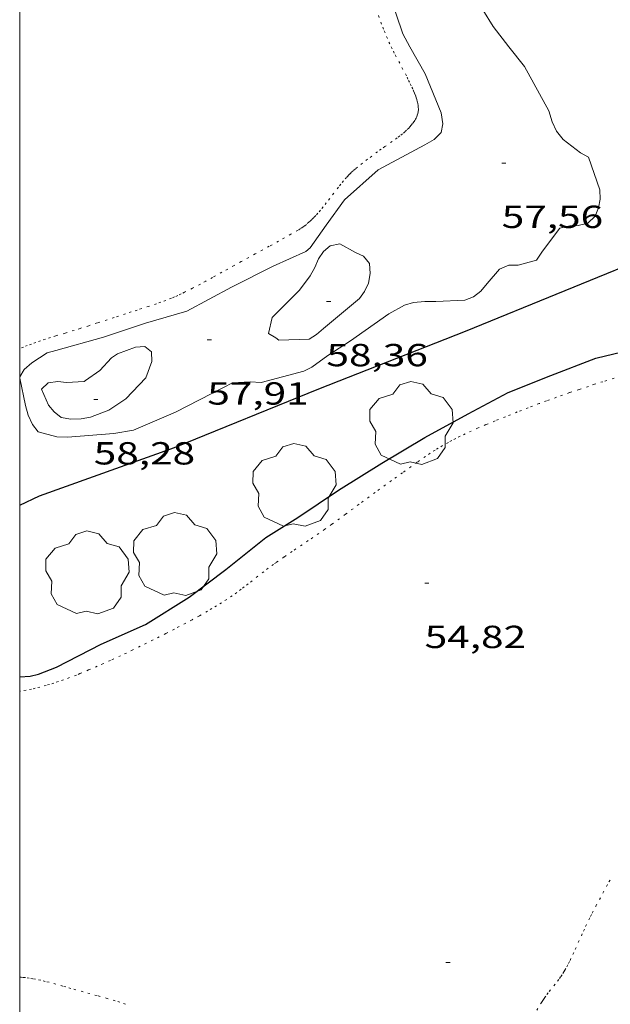
# Model space of a CAD drawing. Units: inches. Extents: x 454999 to 456023, y 4599992 to 4600502.
# Drawn here: x 455000 to 455028, y 4600250 to 4600297 of the extents above; entities that cross this region are included whole.
import ezdxf
from ezdxf.enums import TextEntityAlignment as Align

# ---------------------------------------------------------------- set-up
doc = ezdxf.new("R2010")
doc.units = ezdxf.units.IN
doc.header["$MEASUREMENT"] = 0
doc.linetypes.add('PUNTOS', pattern=[0.25, 0, -0.25])
for name, color, linetype, lineweight in [('ARBRE', 7, 'Continuous', 0), ('CORBA DE NIVELL', 7, 'Continuous', 0), ('CORBA MESTRA', 7, 'Continuous', 0), ('COTA ALTIMETRICA', 7, 'Continuous', 0), ('LIMIT ESPLANADA DE TERRA', 7, 'Continuous', 0), ('MARC FULL', 7, 'Continuous', 0), ('MUR CONTENCIO', 7, 'Continuous', 0)]:
    doc.layers.add(name, color=color, linetype=linetype, lineweight=lineweight)
doc.styles.add('Style-Arial', font='ARIAL.TTF')

# ---------------------------------------------------------------- blocks, each defined once
blk = doc.blocks.new('ARBRE')
at = {"color": 0, "linetype": 'ByBlock', "lineweight": -2, "flags": 128}
blk.add_lwpolyline([(-0.507, -1.872), (-1.415, -1.448), (-1.697, -0.9400000000000001), (-1.675, -0.342), (-1.951, 0.138), (-1.943, 0.686), (-1.511, 1.208), (-0.871, 1.406), (-0.543, 1.846), (-0.027, 2.012), (0.541, 1.882), (0.933, 1.428), (1.495, 1.262), (1.921, 0.6940000000000001), (1.969, 0.068), (1.593, -0.562), (1.593, -1.098), (1.229, -1.618), (0.505, -1.886), (-0.049, -1.762), (-0.507, -1.872)], dxfattribs=at)
blk = doc.blocks.new('COTA')
at = {"color": 0, "linetype": 'ByBlock', "lineweight": -2}
blk.add_line((0, 0), (0.2, 0), dxfattribs=at)

msp = doc.modelspace()

# ---------------------------------------------------------------- linework, layer by layer
at = {"layer": 'CORBA DE NIVELL', "color": 30, "linetype": 'Continuous', "lineweight": 0, "flags": 128}
for points, elevation in [([(455023.0240768117, 4600295.494264746), (455022.2760828905, 4600296.4482719), (455021.8000880709, 4600297.228276721), (455020.6931016587, 4600299.245288248), (455020.3851035788, 4600299.561291075), (455020.0261048584, 4600299.803294174), (455019.6671056601, 4600299.982297176), (455019.2261056515, 4600300.07130066), (455018.7411046644, 4600300.040304292), (455018.3161026473, 4600299.86130724), (455017.9121000104, 4600299.596309893), (455017.5740972555, 4600299.302312003), (455017.3870935512, 4600298.852312723), (455017.3780902291, 4600298.416312116), (455017.4240864763, 4600297.912310986), (455018.0270736549, 4600296.099303599), (455018.364069587, 4600295.494300105)], 57.00008837280001), ([(455018.364069587, 4600295.494300105), (455019.0770609727, 4600294.213292709), (455019.8420482508, 4600292.380284062), (455019.9100444335, 4600291.863282744), (455019.8410412688, 4600291.460282643), (455019.5000382514, 4600291.132284722), (455019.0700357181, 4600290.886287604), (455016.8770233497, 4600289.70430241), (455015.2880101347, 4600288.28731227), (455014.4279997646, 4600287.096316948), (455013.6709905178, 4600286.032321043), (455013.4619888659, 4600285.857322358)], 57.00008837280001), ([(455015.5759602758, 4600281.657299806), (455017.3749727769, 4600282.93728814), (455018.108977003, 4600283.344283202), (455018.5399785893, 4600283.465280119), (455019.0669798313, 4600283.521276207), (455019.5899806421, 4600283.521272238), (455020.9519831862, 4600283.578261993), (455021.3629850147, 4600283.735259118), (455021.703987554, 4600284.000256942), (455022.0019907097, 4600284.355255231), (455022.5849968261, 4600285.042251873), (455023.0149988889, 4600285.226248895), (455023.4579995378, 4600285.221245526), (455024.324002671, 4600285.457239321), (455024.6000062781, 4600285.876237877), (455025.4160158364, 4600286.969233381), (455025.8850173299, 4600287.070229978), (455026.2900180792, 4600287.08622693), (455026.7370196371, 4600287.200223714), (455027.089022664, 4600287.527221551), (455027.2430258543, 4600287.916220985), (455027.3240291211, 4600288.330221012), (455027.2990323299, 4600288.758221867), (455026.7640432307, 4600290.304228324), (455026.3900441457, 4600290.501231465), (455025.5810476489, 4600291.128238576), (455025.2640501241, 4600291.519241587), (455025.0530532114, 4600291.969243886), (455024.9050568743, 4600292.482245804), (455023.7530708931, 4600294.565257775), (455023.0240768117, 4600295.494264746)], 57.00008837280001), ([(455000, 4600279.978740328), (455000.2179262371, 4600280.309414245), (455000.5799291885, 4600280.624411986), (455001.2909338721, 4600281.096407323), (455001.6939353922, 4600281.21440445), (455003.9509435957, 4600281.834388285), (455005.9289517232, 4600282.501374311), (455007.8689590027, 4600283.064360464), (455009.9659707746, 4600284.187346295), (455011.9369813117, 4600285.173332868), (455013.4619888659, 4600285.857322358)], 57.00008837280001), ([(455012.1949552919, 4600281.691325513), (455013.624957896, 4600281.742314741), (455013.9619600876, 4600281.962312525), (455014.2989627574, 4600282.245310406), (455015.9899760623, 4600283.653299759), (455016.2339789521, 4600283.984298421), (455016.4159822161, 4600284.377297649), (455016.4959857774, 4600284.830297744), (455016.4629893227, 4600285.30429873), (455016.1809915259, 4600285.652301408), (455015.7979921386, 4600285.811304561), (455015.0619941539, 4600286.227310791), (455014.6109927187, 4600286.130314062), (455014.3029902077, 4600285.862315984), (455014.0689872424, 4600285.519317227), (455013.8859838934, 4600285.11531799), (455013.6689805143, 4600284.714319015)], 58.00008992320001), ([(455013.6689805143, 4600284.714319015), (455013.1679747222, 4600284.053321792), (455011.8849628997, 4600282.757329516), (455011.7109569316, 4600282.006329672), (455012.0569559429, 4600281.805326736), (455012.1949552919, 4600281.691325513)], 58.00008992320001), ([(455004.5979386502, 4600281.050382161), (455005.453942337, 4600281.361376148), (455005.8879432374, 4600281.3913729), (455006.2079418822, 4600281.147370094), (455006.219938494, 4600280.698369307), (455005.9419321675, 4600279.921370212), (455004.9919232285, 4600278.937375895), (455004.189917903, 4600278.399381146), (455003.3379140934, 4600278.071387102), (455002.8949128831, 4600278.002390356), (455002.4099119793, 4600277.982394005), (455001.9509118292, 4600278.056397602), (455001.6169133828, 4600278.32940056), (455001.3599153137, 4600278.636402986), (455001.0229204819, 4600279.386406706), (455001.343923271, 4600279.688404738), (455001.7929244452, 4600279.751401429), (455002.2039247637, 4600279.709398245), (455003.0299263174, 4600279.745392034), (455003.0989268645, 4600279.803391601)], 58.00008992320001), ([(455003.0989268645, 4600279.803391601), (455003.7739314089, 4600280.264387194), (455004.3149368001, 4600280.86438402), (455004.5979386502, 4600281.050382161)], 58.00008992320001)]:
    msp.add_lwpolyline(points, dxfattribs=dict(at, elevation=elevation))
at = {"layer": 'CORBA DE NIVELL', "color": 30, "linetype": 'Continuous', "lineweight": 0, "elevation": 57.00008837280001}
msp.add_lwpolyline([(455015.5759602758, 4600281.657299806), (455014.4999534253, 4600280.974306911), (455013.7539481487, 4600280.431311729), (455013.3689461253, 4600280.243314358), (455011.3629389636, 4600279.709328751), (455010.8549384263, 4600279.742332658), (455010.0099367293, 4600279.69133899), (455009.5939344682, 4600279.478341816), (455007.3339221248, 4600278.313357158), (455005.3579126575, 4600277.469370842), (455004.4289099804, 4600277.306377638), (455002.2559052987, 4600277.133393858), (455001.7519046388, 4600277.149397706), (455000.8759050638, 4600277.384404718), (455000.5989072292, 4600277.726407349), (455000.4049102897, 4600278.169409507), (455000.2799135027, 4600278.618411153), (455000, 4600279.904909922)], dxfattribs=at)
at = {"layer": 'CORBA MESTRA', "color": 30, "linetype": 'Continuous', "lineweight": 30, "elevation": 55.00008527200002}
msp.add_lwpolyline([(455000, 4600265.871571801), (455000.4908173467, 4600265.902389837), (455000.8908186877, 4600265.99738695), (455001.7258224482, 4600266.322381118), (455003.8308339593, 4600267.409366832), (455005.9218441741, 4600268.328352391), (455007.9818570723, 4600269.607338743), (455009.6968696254, 4600270.911327753), (455011.5778839609, 4600272.416315814), (455013.0908934845, 4600273.362305799), (455015.0099062172, 4600274.648293233), (455017.0449189249, 4600275.907279746), (455019.0709313152, 4600277.126266262), (455021.1029428118, 4600278.226252549), (455022.9969533661, 4600279.230239735), (455024.9919625063, 4600280.027225833), (455027.1079720467, 4600280.852211058), (455029.1319787963, 4600281.328196438)], dxfattribs=at)
at = {"layer": 'LIMIT ESPLANADA DE TERRA', "color": 7, "linetype": 'PUNTOS', "lineweight": 0}
for points in [[(455016.8890784159, 4600296.959313568, 56.69308789682722), (455017.000076198, 4600296.644312236, 56.70108790923041), (455017.0880745513, 4600296.409311204, 56.70808792008322), (455017.1560733213, 4600296.233310415, 56.71208792628481), (455017.2640715084, 4600295.972309191, 56.71808793558721), (455017.37806972, 4600295.713307925, 56.72408794488961), (455017.4820682196, 4600295.494306796, 56.72708794954081)], [(455017.4820682196, 4600295.494306796, 56.72708794954081), (455017.4870681438, 4600295.483306741, 56.72708794954081), (455017.586066795, 4600295.285305684, 56.72608794799041), (455017.6740656264, 4600295.113304748, 56.72408794488961), (455017.9930615911, 4600294.516301403, 56.71208792628481), (455018.1520595538, 4600294.21529973, 56.70808792008322), (455018.2290585274, 4600294.064298912, 56.70708791853281), (455018.3050574844, 4600293.911298097, 56.70808792008322), (455018.3850563565, 4600293.746297236, 56.71008792318401), (455018.4560553512, 4600293.599296468, 56.71308792783521), (455018.5160544579, 4600293.469295812, 56.71508793093601), (455018.5660536628, 4600293.354295254, 56.71808793558721), (455018.60705296, 4600293.253294786, 56.72008793868802), (455018.6400523359, 4600293.164294397, 56.72208794178881), (455018.6670517935, 4600293.087294074, 56.72408794488961), (455018.6880513101, 4600293.019293808, 56.72508794644001), (455018.7200504644, 4600292.901293383, 56.72708794954081), (455018.7390498262, 4600292.813293103, 56.72908795264161), (455018.7500493425, 4600292.747292917, 56.73008795419202), (455018.7610486235, 4600292.650292682, 56.73108795574241), (455018.7650478937, 4600292.553292503, 56.7320879572928), (455018.7640475583, 4600292.509292441, 56.7320879572928), (455018.7600472334, 4600292.467292407, 56.73308795884321), (455018.7540469055, 4600292.425292387, 56.73308795884321), (455018.7370462797, 4600292.346292393, 56.73308795884321), (455018.7140456825, 4600292.272292453, 56.73408796039361), (455018.6870451171, 4600292.203292551, 56.73408796039361), (455018.657044585, 4600292.139292681, 56.73408796039361), (455018.6250440802, 4600292.079292829, 56.73508796194401), (455018.5920436117, 4600292.024292994, 56.73508796194401), (455018.5590431736, 4600291.973293166, 56.73508796194401), (455018.4910423473, 4600291.878293535, 56.73508796194401), (455018.426041632, 4600291.797293902, 56.73508796194401), (455018.3660410154, 4600291.72829425, 56.73508796194401), (455018.3110404824, 4600291.669294575, 56.73508796194401), (455018.2100395671, 4600291.569295187, 56.73508796194401), (455018.1320389074, 4600291.498295669, 56.73408796039361), (455018.0140379505, 4600291.396296406, 56.73308795884321), (455017.8950370453, 4600291.301297163, 56.7320879572928), (455017.7640360986, 4600291.203298003, 56.73008795419202), (455017.5340344977, 4600291.039299495, 56.72708794954081), (455017.189032157, 4600290.801301743, 56.72108794023841), (455017.0170309798, 4600290.681302862, 56.71908793713761), (455016.847029783, 4600290.558303962, 56.71608793248641), (455016.3700263195, 4600290.199307024, 56.70808792008322), (455016.1330245787, 4600290.018308543, 56.70408791388161), (455015.8980228183, 4600289.834310039, 56.70008790768001), (455015.8000220518, 4600289.753310659, 56.69908790612961), (455015.707021293, 4600289.672311238, 56.69808790457921), (455015.6200205436, 4600289.591311772, 56.69708790302881), (455015.5370198003, 4600289.510312276, 56.69708790302881), (455015.4580190632, 4600289.429312751, 56.69708790302881), (455015.3840183414, 4600289.349313188, 56.69708790302881), (455015.2430169164, 4600289.190314012, 56.69708790302881), (455015.1150155571, 4600289.037314746, 56.69908790612961), (455014.9980142603, 4600288.890315406, 56.70008790768001), (455014.7820118009, 4600288.61031661, 56.70408791388161), (455014.5960096384, 4600288.363317639, 56.70808792008322), (455014.4320077528, 4600288.14831855, 56.71108792473441), (455014.2860061228, 4600287.963319371, 56.71508793093601), (455014.1550047132, 4600287.804320118, 56.71808793558721), (455014.0390035091, 4600287.669320788, 56.72008793868802), (455013.9340024738, 4600287.554321407, 56.72308794333922), (455013.8400015844, 4600287.456321969, 56.72408794488961), (455013.7560008245, 4600287.373322477, 56.72608794799041), (455013.6810001695, 4600287.302322935, 56.72708794954081), (455013.6129996089, 4600287.242323359, 56.72808795109121), (455013.4929986488, 4600287.140324112, 56.72908795264161), (455013.3989979568, 4600287.068324713, 56.73008795419202), (455013.3269974506, 4600287.016325178, 56.73108795574241), (455013.2159967095, 4600286.941325905, 56.7320879572928), (455013.100996, 4600286.871326669, 56.7320879572928), (455012.7689940436, 4600286.681328893, 56.73308795884321), (455012.185990651, 4600286.353332807, 56.73308795884321), (455011.7469881343, 4600286.111335765, 56.7320879572928), (455011.0879843735, 4600285.750340205, 56.72908795264161), (455010.4269806172, 4600285.390344662, 56.72408794488961), (455010.0949787215, 4600285.208346899, 56.71908793713761), (455009.5159753883, 4600284.887350794, 56.70508791543202), (455009.0809728852, 4600284.646353721, 56.69208789527681), (455008.7539710201, 4600284.467355925, 56.68108787822241), (455008.5079696372, 4600284.335357586, 56.67408786736961), (455008.1369675748, 4600284.139360098, 56.66608785496641), (455007.7629655458, 4600283.948362639, 56.66008784566402), (455007.5959646722, 4600283.867363781, 56.65908784411361), (455007.437963881, 4600283.795364867, 56.65808784256321), (455007.2889631568, 4600283.730365898, 56.65808784256321), (455007.1479624905, 4600283.671366876, 56.65808784256321), (455006.8819612814, 4600283.566368732, 56.66008784566402), (455006.645960263, 4600283.480370389, 56.66208784876481), (455006.4389593959, 4600283.408371847, 56.66308785031521), (455006.0749579057, 4600283.286374421, 56.66608785496641), (455005.5259557269, 4600283.111378315, 56.66908785961761), (455005.2509546403, 4600283.024380267, 56.66908785961761), (455004.9769535479, 4600282.936382208, 56.66808785806721), (455004.445951412, 4600282.763385969, 56.66108784721441)], [(455004.445951412, 4600282.763385969, 56.66108784721441), (455003.6479482172, 4600282.505391625, 56.64608782395841), (455003.2489466199, 4600282.376394452, 56.64008781465601), (455002.8499450299, 4600282.248397281, 56.63608780845441), (455002.5649439053, 4600282.158399303, 56.63508780690402), (455002.1349422446, 4600282.027402363, 56.63608780845441), (455001.7059405704, 4600281.894405412, 56.63608780845441), (455001.4519395696, 4600281.814407215, 56.63408780535361), (455001.207938607, 4600281.737408946, 56.63208780225281), (455000.9759376783, 4600281.662410592, 56.63008779915201), (455000.7569367773, 4600281.588412139, 56.62808779605121), (455000.5519359055, 4600281.515413581, 56.62608779295041), (455000.3599350692, 4600281.444414927, 56.62408778984961), (455000.1819342545, 4600281.373416168, 56.62208778674881), (455000.0159334735, 4600281.304417321, 56.62008778364801), (455000, 4600281.297184508, 56.61987813340247)], [(455027.9759661842, 4600279.902202998, 54.91608514176642), (455027.4499641699, 4600279.744206745, 54.91608514176642), (455027.0569626197, 4600279.620209535, 54.91608514176642), (455026.7639614447, 4600279.525211612, 54.91608514176642), (455026.3239596547, 4600279.379214722, 54.91608514176642), (455025.8839578268, 4600279.228217827, 54.91608514176642), (455025.2639552039, 4600279.009222193, 54.91608514176642), (455024.8009532266, 4600278.843225447, 54.91608514176642), (455024.454951719, 4600278.715227874, 54.91608514176642), (455023.9369494363, 4600278.520231503, 54.91608514176642), (455023.4199471097, 4600278.319235113, 54.91608514176642), (455022.8609445585, 4600278.09723901, 54.91808514486721), (455022.3719423133, 4600277.901242417, 54.92108514951841), (455021.9459403175, 4600277.725245377, 54.92608515727041), (455021.5749385434, 4600277.567247947, 54.93008516347201), (455021.2529369515, 4600277.423250167, 54.93408516967362), (455020.9729355387, 4600277.294252091, 54.93708517432481), (455020.7299342742, 4600277.177253754, 54.94008517897601), (455020.5199331443, 4600277.071255183, 54.94208518207681), (455020.3369321474, 4600276.977256426, 54.94408518517761), (455020.177931256, 4600276.8922575, 54.94508518672801), (455019.9029296612, 4600276.738259347, 54.94708518982881), (455019.6999284359, 4600276.618260701, 54.94808519137921), (455019.5489274962, 4600276.525261703, 54.94908519292962), (455019.3249260563, 4600276.38126318, 54.94908519292962), (455019.1039245831, 4600276.232264626, 54.94808519137921), (455018.7079218674, 4600275.955267201, 54.94608518827842), (455018.0199170828, 4600275.465271661, 54.94108518052641), (455017.5059134862, 4600275.09627499, 54.93608517277441)], [(455017.5059134862, 4600275.09627499, 54.93608517277441), (455016.7379080692, 4600274.539279953, 54.93008516347201), (455015.970902631, 4600273.979284905, 54.92408515416961), (455015.3308980727, 4600273.509289033, 54.92008514796801), (455014.6898935279, 4600273.04129317, 54.91608514176642), (455014.3678912835, 4600272.811295256, 54.91408513866561), (455014.0838893409, 4600272.613297105, 54.91208513556482), (455013.5838859632, 4600272.270300368, 54.90908513091362), (455012.8298809398, 4600271.7623053, 54.90508512471201), (455012.4538784144, 4600271.506307757, 54.90208512006081), (455012.079875877, 4600271.248310195, 54.90008511696001), (455011.9468749575, 4600271.154311057, 54.89908511540961), (455011.7018732044, 4600270.973312636, 54.89808511385921), (455011.4898716465, 4600270.811313992, 54.89708511230882), (455010.754866129, 4600270.234318676, 54.89708511230882), (455010.5698647647, 4600270.092319859, 54.89808511385921), (455010.4298637434, 4600269.986320757, 54.89808511385921), (455010.216862237, 4600269.831322134, 54.89908511540961), (455010.000860764, 4600269.681323539, 54.90008511696001), (455009.7428590666, 4600269.510325231, 54.90208512006081), (455009.4988575047, 4600269.354326841, 54.90408512316161), (455009.2688560706, 4600269.212328366, 54.90708512781281), (455009.0508547387, 4600269.081329817, 54.91008513246401), (455008.8458535027, 4600268.960331185, 54.91308513711521), (455008.4578512243, 4600268.739333786, 54.92008514796801), (455008.1158492677, 4600268.55133609, 54.92608515727041), (455007.8148475719, 4600268.389338123, 54.93208516657281), (455007.2848446484, 4600268.112341714, 54.94208518207681), (455006.8838424788, 4600267.908344441, 54.94908519292962), (455006.2808392525, 4600267.606348548, 54.95808520688321), (455005.6768360322, 4600267.305352665, 54.96408521618562), (455005.3268341846, 4600267.133355053, 54.96608521928641), (455005.0198325856, 4600266.985357153, 54.96708522083681), (455004.750831205, 4600266.858358997, 54.96808522238721), (455004.2778288251, 4600266.641362249, 54.96808522238721), (455003.9208270576, 4600266.48136471, 54.96908522393761), (455003.6528257544, 4600266.364366562, 54.96908522393761), (455003.2468238047, 4600266.190369374, 54.97008522548801), (455002.8378218808, 4600266.020372214, 54.97208522858881), (455002.6678210937, 4600265.951373396, 54.97308523013921), (455002.3478196642, 4600265.828375633, 54.97708523634081), (455002.0668184547, 4600265.726377606, 54.98108524254241), (455001.8198174344, 4600265.64237935, 54.98508524874401), (455001.6018165653, 4600265.572380897, 54.98908525494561), (455001.4108158291, 4600265.514382256, 54.99208525959681), (455001.2428152044, 4600265.466383455, 54.99508526424801), (455000.9478141476, 4600265.387385572, 54.99908527044961), (455000.7248133846, 4600265.332387178, 55.00208527510081), (455000.5558128267, 4600265.2933884, 55.00308527665121), (455000.3018120232, 4600265.239390245, 55.00408527820161), (455000.045811262, 4600265.191392113, 55.00408527820161), (455000, 4600265.183678546, 55.0039278513854)], [(455023.7847274624, 4600249.296187348, 54.70408481308161), (455024.5757384387, 4600250.581183339, 54.69208479447681), (455024.6377392708, 4600250.678183018, 54.69108479292641), (455024.6977400391, 4600250.7671827, 54.68908478982561), (455024.816741468, 4600250.931182052, 54.68508478362401), (455024.9247426977, 4600251.07118145, 54.68108477742241), (455025.3097469897, 4600251.558179284, 54.66108474641441), (455025.4017480732, 4600251.682178778, 54.65708474021281), (455025.4697488995, 4600251.77717841, 54.65308473401122), (455025.5657501485, 4600251.922177906, 54.64808472625921), (455025.6107507797, 4600251.996177679, 54.64608472315841), (455025.654751417, 4600252.071177462, 54.64408472005761), (455025.7447527933, 4600252.234177031, 54.64008471385601), (455025.825754095, 4600252.389176656, 54.63608470765441), (455025.8997553174, 4600252.535176323, 54.63308470300321), (455026.0337576194, 4600252.811175733, 54.62608469215041), (455026.1467596383, 4600253.054175252, 54.62008468284802), (455026.5337667484, 4600253.912173647, 54.60008465184001), (455026.6307685149, 4600254.12517324, 54.59508464408801), (455026.7827711711, 4600254.444172582, 54.58808463323521), (455026.8607724832, 4600254.601172233, 54.58408462703361), (455026.9407737985, 4600254.758171869, 54.58008462083201), (455027.1137765554, 4600255.086171065, 54.57208460842881), (455027.734786168, 4600256.226168121, 54.54408456501761), (455027.8887885768, 4600256.512167396, 54.53708455416481)], [(455000, 4600251.747153319, 54.75324451030395), (455000.0647092542, 4600251.743371117, 54.75408489060161), (455000.1787093627, 4600251.734370239, 54.75408489060161), (455000.3507094928, 4600251.716368905, 54.75508489215201), (455000.5227095698, 4600251.691367563, 54.75608489370241), (455000.6517096029, 4600251.669366549, 54.75608489370241), (455000.8927096123, 4600251.621364647, 54.75408489060161), (455001.1027095813, 4600251.57436298, 54.75108488595041), (455001.284709522, 4600251.529361529, 54.74708487974881), (455001.6017093837, 4600251.446358996, 54.74008486889601), (455002.0767091109, 4600251.313355186, 54.73008485339201), (455002.3137089701, 4600251.246353284, 54.72608484719041), (455002.5507088291, 4600251.179351381, 54.72408484408961), (455003.2067084804, 4600250.999346124, 54.72208484098881), (455003.6977082098, 4600250.863342187, 54.72108483943841), (455004.0657079911, 4600250.759339235, 54.72108483943841), (455004.6157076223, 4600250.598334812, 54.72208484098881), (455004.8907074113, 4600250.514332595, 54.72308484253922), (455005.1647071835, 4600250.428330383, 54.72408484408961)]]:
    msp.add_polyline3d(points, dxfattribs=at)
at = {"layer": 'MARC FULL', "color": 0, "linetype": 'Continuous'}
msp.add_lwpolyline([(455000, 4600000), (455000, 4600500)], dxfattribs=at)
at = {"layer": 'MUR CONTENCIO', "color": 1, "linetype": 'Continuous', "lineweight": 30}
msp.add_polyline3d([(455000, 4600273.931217189, 56.88909727155701), (455000.9308823484, 4600274.37939964, 56.91508824101602), (455007.2849094384, 4600276.651354953, 56.83508811698401), (455014.0849409301, 4600279.412307639, 56.88308819140321), (455020.9889722189, 4600282.12525946, 56.89908821620961), (455030.3580157211, 4600285.944194293, 56.88308819140321), (455037.6960514007, 4600289.147143581, 56.90708822861281)], dxfattribs=at)

# ---------------------------------------------------------------- block references
at = {"layer": 'ARBRE', "color": 3, "linetype": 'Continuous', "lineweight": 0, "xscale": 1.000001550400009, "yscale": 1.000001550399986, "zscale": 1.0000015504, "rotation": 359.9995652666707}
for p in [(455018.4289350089, 4600277.744272091, 55.42008592316801), (455012.9279043627, 4600274.829309311, 55.37208584874881), (455007.3108709947, 4600271.579346892, 55.42008592316801), (455003.1808580209, 4600270.713376886, 55.47608600999042)]:
    msp.add_blockref('ARBRE', p, dxfattribs=at)
at = {"layer": 'COTA ALTIMETRICA', "color": 7, "linetype": 'Continuous', "lineweight": 0, "xscale": 1.000001550400009, "yscale": 1.000001550399986, "zscale": 1.0000015504, "rotation": 359.9995652666707}
for p in [(455022.6860347535, 4600290.020258824, 57.56008924102401), (455014.4399726426, 4600283.519311313, 58.36009048134401), (455008.8309502586, 4600281.715351073, 57.91208978676482), (455003.484920619, 4600278.901387274, 58.28009035731201), (455019.0608792795, 4600270.27025571, 54.82408499912962), (455020.0557454755, 4600252.432220504, 54.80808497432321)]:
    msp.add_blockref('COTA', p, dxfattribs=at)

# ---------------------------------------------------------------- texts
at = {"layer": 'COTA ALTIMETRICA', "color": 7, "linetype": 'Continuous', "lineweight": 0, "style": 'Style-Arial', "width": 1.333331428571429}
for s, p in [('57,56', (455022.6860195784, 4600288.020255723, 57.56008924102401)), ('58,36', (455014.4399574674, 4600281.519308211, 58.36009048134401)), ('57,91', (455008.8309350835, 4600279.715347972, 57.91208978676482)), ('58,28', (455003.4849054439, 4600276.901384174, 58.28009035731201)), ('54,82', (455019.0608641044, 4600268.270252609, 54.82408499912962))]:
    msp.add_text(s, height=1.05000162792, rotation=359.99956526667, dxfattribs=at).set_placement(p, align=Align.TOP_LEFT)

doc.saveas('drawing.dxf')
